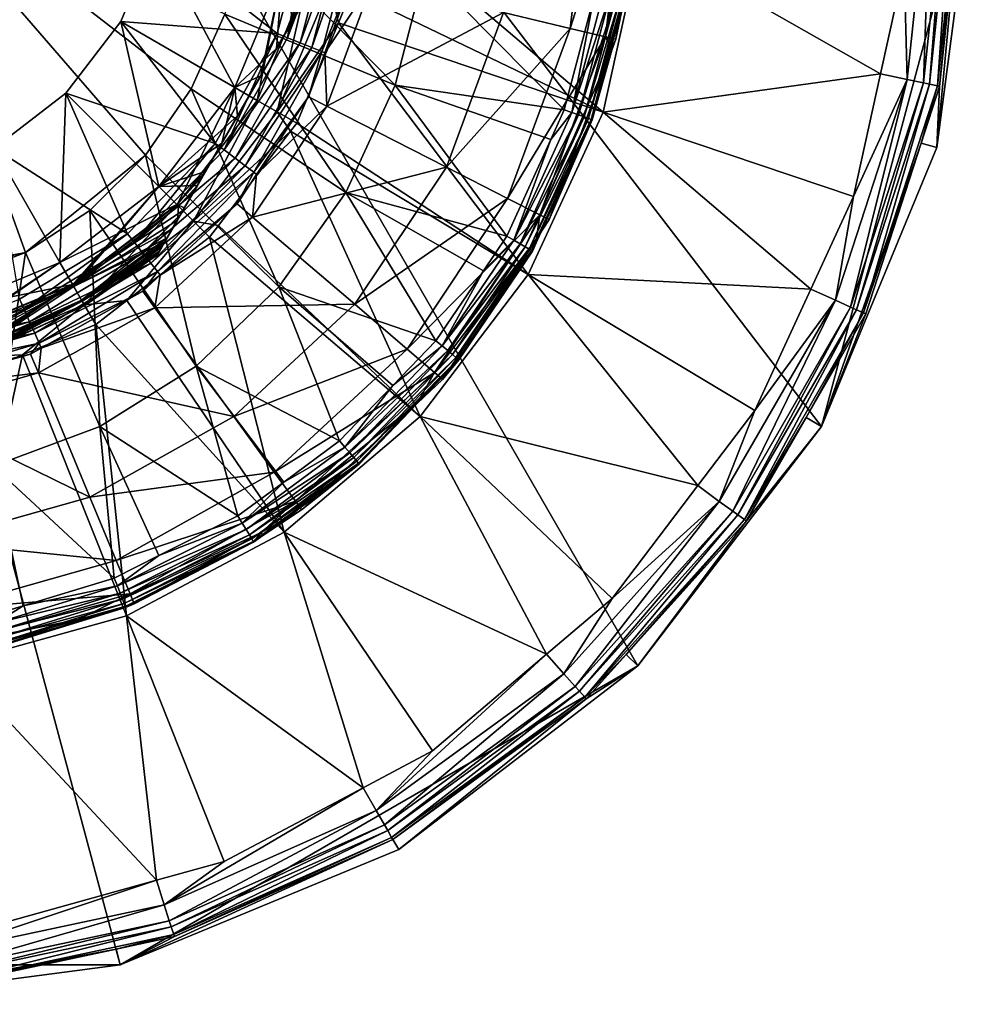
# Model space of a CAD drawing. Extents: x -110 to 110, y -90 to 35.
# Drawn here: x 81 to 110, y -35 to -5 of the extents above; entities that cross this region are included whole.
import ezdxf

# ---------------------------------------------------------------- set-up
doc = ezdxf.new("R2010")
doc.units = 0
doc.header["$MEASUREMENT"] = 0
doc.layers.get('0').update_dxf_attribs({"linetype": 'CONTINUOUS'})

msp = doc.modelspace()

# ---------------------------------------------------------------- linework, layer by layer
for points in [[(110.055, 0, -71.505), (105.359, -17.528, -71.505), (65.927, 33.861, -71.505)], [(84.073, -33.861, -71.505), (65.927, -33.861, -71.505), (65.927, 33.861, -71.505)], [(84.073, -33.861, -71.505), (65.927, 33.861, -71.505), (99.788, -24.788, -71.505)], [(99.788, -24.788, -71.505), (65.927, 33.861, -71.505), (105.359, -17.528, -71.505)], [(95.705, -4.969, -18.249), (98.381, 0, -13.264), (97.735, -5.456, -13.264)], [(97.735, -5.456, -13.264), (98.381, 0, -13.264), (99.474, 0, -8.459)], [(97.735, -5.456, -13.264), (99.474, 0, -8.459), (98.799, -5.711, -8.459)], [(98.799, -5.711, -8.459), (99.474, 0, -8.459), (99.8, 0, -1.6)], [(98.799, -5.711, -8.459), (99.8, 0, -1.6), (99.115, -5.787, -1.6)], [(81.201, -12.253, 1.178), (84.85, -9.302, 1.224), (76.783, 0, 1.566)], [(86.23, -7.293, 1.254), (87.254, -5.021, 1.283), (76.783, 0, 1.566)], [(84.85, -9.302, 1.224), (86.23, -7.293, 1.254), (76.783, 0, 1.566)], [(76.783, -13.114, 1.203), (81.201, -12.253, 1.178), (76.783, 0, 1.566)], [(99.8, 0, -1.6), (99.41, -4.38, -1.465), (99.115, -5.787, -1.6)], [(108.861, -9.073, -71.505), (105.359, -17.528, -71.505), (110.055, 0, -71.505)], [(108.691, 0, -51.656), (107.87, -3.576, -51.236), (107.955, -7.005, -51.656)], [(108.691, 0, -51.656), (107.955, -7.005, -51.656), (108.451, -7.11, -52.238)], [(108.691, 0, -51.656), (108.451, -7.11, -52.238), (109.198, 0, -52.238)], [(109.198, 0, -52.238), (108.451, -7.11, -52.238), (108.636, -7.15, -52.565)], [(109.198, 0, -52.238), (108.636, -7.15, -52.565), (109.387, 0, -52.565)], [(109.387, 0, -52.565), (108.636, -7.15, -52.565), (108.874, -7.2, -53.252)], [(108.943, -7.215, -53.847), (108.861, -9.073, -71.505), (109.702, 0, -53.847)], [(109.702, 0, -53.847), (108.861, -9.073, -71.505), (110.055, 0, -71.505)], [(109.387, 0, -52.565), (108.874, -7.2, -53.252), (109.631, 0, -53.252)], [(109.631, 0, -53.252), (108.874, -7.2, -53.252), (108.943, -7.215, -53.847)], [(109.631, 0, -53.252), (108.943, -7.215, -53.847), (109.702, 0, -53.847)], [(91.099, -4.314, -45.162), (98.732, -7.999, -47.7), (91.432, -1.785, -45.162)], [(91.432, -1.785, -45.162), (98.732, -7.999, -47.7), (99.897, -2.708, -47.7)], [(85.142, -2.718, -27), (89.813, -1.913, -27), (88.842, -5.612, -27)], [(89.813, -1.913, -27), (89.152, -5.737, -26.972), (88.842, -5.612, -27)], [(89.813, -1.913, -27), (90.145, -1.955, -26.972), (89.152, -5.737, -26.972)], [(90.145, -1.955, -26.972), (90.558, -2.009, -26.854), (89.152, -5.737, -26.972)], [(89.152, -5.737, -26.972), (90.558, -2.009, -26.854), (89.538, -5.894, -26.854)], [(90.558, -2.009, -26.854), (90.937, -2.058, -26.648), (89.538, -5.894, -26.854)], [(89.538, -5.894, -26.854), (90.937, -2.058, -26.648), (89.892, -6.037, -26.648)], [(90.937, -2.058, -26.648), (91.263, -2.1, -26.366), (89.892, -6.037, -26.648)], [(89.892, -6.037, -26.648), (91.263, -2.1, -26.366), (90.196, -6.161, -26.366)], [(91.14, -3.873, -26.113), (90.196, -6.161, -26.366), (91.263, -2.1, -26.366)], [(90.768, -2.689, -31.741), (85.495, -11.823, -42.505), (90.774, -2.678, -31.969)], [(90.774, -2.678, -31.969), (85.495, -11.823, -42.505), (85.659, -11.539, -42.88)], [(90.774, -2.678, -31.969), (85.659, -11.539, -42.88), (85.98, -10.981, -43.349)], [(90.774, -2.678, -31.969), (85.98, -10.981, -43.349), (86.026, -10.902, -43.416)], [(86.596, -9.916, -43.908), (90.774, -2.678, -31.969), (86.026, -10.902, -43.416)], [(86.665, -9.796, -43.968), (90.774, -2.678, -31.969), (86.596, -9.916, -43.908)], [(86.665, -9.796, -43.968), (87.99, -7.5, -44.288), (90.774, -2.678, -31.969)], [(87.254, -5.021, 1.283), (92.421, -7.182, 0.721), (87.884, -2.56, 1.304)], [(87.884, -2.56, 1.304), (92.421, -7.182, 0.721), (93.331, -3.663, 0.737)], [(87.99, -7.5, -44.288), (89.33, -5.179, -43.906), (90.774, -2.678, -31.969)], [(85.142, -2.718, -28), (85.142, -2.718, -27), (84.093, -5.25, -27)], [(85.142, -2.718, -28), (84.093, -5.25, -27), (84.093, -5.25, -28)], [(84.093, -5.25, -28), (87.557, -7.25, -28), (85.142, -2.718, -28)], [(85.142, -2.718, -27), (88.842, -5.612, -27), (84.093, -5.25, -27)], [(85.142, -2.718, -28), (87.557, -7.25, -28), (89.006, -3.753, -28)], [(90.768, -2.689, -31.741), (90.564, -3.042, -30.675), (85.495, -11.823, -42.505)], [(98.732, -7.999, -47.7), (107.153, -6.833, -51.236), (99.897, -2.708, -47.7)], [(107.153, -6.833, -51.236), (107.87, -3.576, -51.236), (99.897, -2.708, -47.7)], [(90.564, -3.042, -30.675), (90.551, -3.064, -30.645), (85.495, -11.823, -42.505)], [(90, -4.019, -29.651), (85.495, -11.823, -42.505), (90.551, -3.064, -30.645)], [(107.87, -3.576, -51.236), (107.153, -6.833, -51.236), (107.955, -7.005, -51.656)], [(87.557, -7.25, -45), (88.234, -7.64, -45), (89.006, -3.753, -45)], [(88.821, -6.061, -44.205), (87.557, -7.25, -45), (89.006, -3.753, -45)], [(87.557, -7.25, -28), (88.341, -6.894, -28.677), (89.006, -3.753, -28)], [(89.006, -3.753, -45), (88.234, -7.64, -45), (89.76, -3.955, -45)], [(89.316, -5.204, -29.032), (89.006, -3.753, -28), (88.341, -6.894, -28.677)], [(88.821, -6.061, -44.205), (89.006, -3.753, -45), (89.33, -5.179, -43.906)], [(89.815, -3.97, -29.228), (89.006, -3.753, -28), (89.316, -5.204, -29.032)], [(90.282, -6.199, -26.113), (90.196, -6.161, -26.366), (91.14, -3.873, -26.113)], [(91.744, -4.018, -25.177), (90.282, -6.199, -26.113), (91.14, -3.873, -26.113)], [(97.551, -7.922, -0.281), (93.331, -3.663, 0.737), (92.421, -7.182, 0.721)], [(98.45, -4.513, -0.302), (93.331, -3.663, 0.737), (97.551, -7.922, -0.281)], [(89.545, -4.806, -29.231), (85.495, -11.823, -42.505), (90, -4.019, -29.651)], [(88.838, -7.989, -45.041), (89.76, -3.955, -45), (88.234, -7.64, -45)], [(90.434, -4.136, -45.041), (89.76, -3.955, -45), (88.838, -7.989, -45.041)], [(88.838, -7.989, -45.041), (90.697, -5.285, -45.162), (90.434, -4.136, -45.041)], [(89.316, -5.204, -29.032), (89.545, -4.806, -29.231), (89.815, -3.97, -29.228)], [(90.344, -7.815, -25.177), (90.282, -6.199, -26.113), (91.744, -4.018, -25.177)], [(95.705, -4.969, -18.249), (90.344, -7.815, -25.177), (91.744, -4.018, -25.177)], [(90.697, -5.285, -45.162), (91.099, -4.314, -45.162), (90.434, -4.136, -45.041)], [(91.099, -4.314, -45.162), (90.697, -5.285, -45.162), (98.732, -7.999, -47.7)], [(98.77, -4.261, -0.398), (98.45, -4.513, -0.302), (97.782, -8.005, -0.375)], [(98.985, -4.3, -0.542), (98.77, -4.261, -0.398), (97.782, -8.005, -0.375)], [(98.985, -4.3, -0.542), (97.782, -8.005, -0.375), (97.989, -8.078, -0.52)], [(99.164, -4.333, -0.731), (98.985, -4.3, -0.542), (97.989, -8.078, -0.52)], [(99.164, -4.333, -0.731), (97.989, -8.078, -0.52), (98.161, -8.14, -0.709)], [(99.299, -4.358, -0.955), (99.164, -4.333, -0.731), (98.161, -8.14, -0.709)], [(99.299, -4.358, -0.955), (98.161, -8.14, -0.709), (98.289, -8.187, -0.933)], [(99.382, -4.374, -1.204), (99.299, -4.358, -0.955), (98.289, -8.187, -0.933)], [(99.382, -4.374, -1.204), (98.289, -8.187, -0.933), (98.369, -8.217, -1.182)], [(98.369, -8.217, -1.182), (98.954, -6.111, -1.455), (99.382, -4.374, -1.204)], [(99.382, -4.374, -1.204), (98.954, -6.111, -1.455), (99.41, -4.38, -1.465)], [(99.115, -5.787, -1.6), (99.41, -4.38, -1.465), (98.954, -6.111, -1.455)], [(98.45, -4.513, -0.302), (97.551, -7.922, -0.281), (97.782, -8.005, -0.375)], [(85.495, -11.823, -42.505), (89.545, -4.806, -29.231), (89.316, -5.204, -29.032)], [(86.23, -7.293, 1.254), (90.925, -10.428, 0.703), (87.254, -5.021, 1.283)], [(87.254, -5.021, 1.283), (90.925, -10.428, 0.703), (92.421, -7.182, 0.721)], [(95.705, -4.969, -18.249), (93.974, -9.663, -18.249), (90.344, -7.815, -25.177)], [(97.735, -5.456, -13.264), (93.974, -9.663, -18.249), (95.705, -4.969, -18.249)], [(84.093, -5.25, -28), (84.093, -5.25, -27), (82.425, -7.425, -27)], [(84.093, -5.25, -28), (82.425, -7.425, -27), (82.425, -7.425, -28)], [(82.425, -7.425, -28), (85.253, -10.253, -28), (84.093, -5.25, -28)], [(84.093, -5.25, -27), (86.963, -8.943, -27), (82.425, -7.425, -27)], [(84.093, -5.25, -28), (85.253, -10.253, -28), (87.557, -7.25, -28)], [(84.093, -5.25, -27), (88.842, -5.612, -27), (86.963, -8.943, -27)], [(87.99, -7.5, -28.712), (85.495, -11.823, -42.505), (89.316, -5.204, -29.032)], [(87.99, -7.5, -44.288), (88.821, -6.061, -44.205), (89.33, -5.179, -43.906)], [(87.99, -7.5, -28.712), (89.316, -5.204, -29.032), (88.341, -6.894, -28.677)], [(88.838, -7.989, -45.041), (89.434, -8.334, -45.162), (90.697, -5.285, -45.162)], [(90.697, -5.285, -45.162), (89.434, -8.334, -45.162), (96.458, -12.915, -47.7)], [(98.732, -7.999, -47.7), (90.697, -5.285, -45.162), (96.458, -12.915, -47.7)], [(88.842, -5.612, -27), (87.231, -9.143, -26.972), (86.963, -8.943, -27)], [(88.842, -5.612, -27), (89.152, -5.737, -26.972), (87.231, -9.143, -26.972)], [(97.735, -5.456, -13.264), (95.834, -10.611, -13.264), (93.974, -9.663, -18.249)], [(98.799, -5.711, -8.459), (95.834, -10.611, -13.264), (97.735, -5.456, -13.264)], [(89.152, -5.737, -26.972), (89.538, -5.894, -26.854), (87.231, -9.143, -26.972)], [(87.231, -9.143, -26.972), (89.538, -5.894, -26.854), (87.565, -9.393, -26.854)], [(89.538, -5.894, -26.854), (89.892, -6.037, -26.648), (87.565, -9.393, -26.854)], [(98.799, -5.711, -8.459), (96.809, -11.107, -8.459), (95.834, -10.611, -13.264)], [(98.994, -6.117, -1.6), (96.809, -11.107, -8.459), (98.799, -5.711, -8.459)], [(98.799, -5.711, -8.459), (99.115, -5.787, -1.6), (98.994, -6.117, -1.6)], [(99.115, -5.787, -1.6), (98.954, -6.111, -1.455), (98.994, -6.117, -1.6)], [(87.99, -7.5, -44.288), (87.557, -7.25, -45), (88.821, -6.061, -44.205)], [(87.565, -9.393, -26.854), (89.892, -6.037, -26.648), (87.871, -9.621, -26.648)], [(89.892, -6.037, -26.648), (90.196, -6.161, -26.366), (87.871, -9.621, -26.648)], [(87.871, -9.621, -26.648), (90.196, -6.161, -26.366), (88.134, -9.818, -26.366)], [(89.79, -7.533, -26.113), (88.134, -9.818, -26.366), (90.196, -6.161, -26.366)], [(89.79, -7.533, -26.113), (90.196, -6.161, -26.366), (90.282, -6.199, -26.113)], [(90.344, -7.815, -25.177), (89.79, -7.533, -26.113), (90.282, -6.199, -26.113)], [(98.994, -6.117, -1.6), (97.099, -11.255, -1.6), (96.809, -11.107, -8.459)], [(98.994, -6.117, -1.6), (98.395, -8.229, -1.443), (97.099, -11.255, -1.6)], [(98.369, -8.217, -1.182), (98.395, -8.229, -1.443), (98.954, -6.111, -1.455)], [(98.994, -6.117, -1.6), (98.954, -6.111, -1.455), (98.395, -8.229, -1.443)], [(98.732, -7.999, -47.7), (106.333, -10.559, -51.236), (107.153, -6.833, -51.236)], [(107.153, -6.833, -51.236), (106.333, -10.559, -51.236), (107.955, -7.005, -51.656)], [(87.557, -7.25, -28), (87.99, -7.5, -28.712), (88.341, -6.894, -28.677)], [(107.955, -7.005, -51.656), (106.333, -10.559, -51.236), (105.778, -13.703, -51.656)], [(107.955, -7.005, -51.656), (105.778, -13.703, -51.656), (106.241, -13.91, -52.238)], [(108.451, -7.11, -52.238), (107.955, -7.005, -51.656), (106.241, -13.91, -52.238)], [(108.451, -7.11, -52.238), (106.241, -13.91, -52.238), (106.415, -13.987, -52.565)], [(108.451, -7.11, -52.238), (106.415, -13.987, -52.565), (108.636, -7.15, -52.565)], [(108.636, -7.15, -52.565), (106.415, -13.987, -52.565), (106.637, -14.086, -53.252)], [(108.636, -7.15, -52.565), (106.637, -14.086, -53.252), (108.874, -7.2, -53.252)], [(82.425, -7.425, -28), (82.425, -7.425, -27), (80.25, -9.093, -27)], [(82.425, -7.425, -28), (80.25, -9.093, -27), (80.25, -9.093, -28)], [(80.25, -9.093, -28), (82.25, -12.557, -28), (82.425, -7.425, -28)], [(82.425, -7.425, -27), (84.3, -11.688, -27), (80.25, -9.093, -27)], [(82.425, -7.425, -28), (82.25, -12.557, -28), (85.253, -10.253, -28)], [(82.425, -7.425, -27), (86.963, -8.943, -27), (84.3, -11.688, -27)], [(84.85, -9.302, 1.224), (88.893, -13.299, 0.688), (86.23, -7.293, 1.254)], [(85.253, -10.253, -45), (85.805, -10.805, -45), (87.557, -7.25, -45)], [(87.557, -7.25, -45), (87.64, -8.107, -44.323), (85.253, -10.253, -45)], [(87.16, -8.939, -28.795), (87.557, -7.25, -28), (85.253, -10.253, -28)], [(87.557, -7.25, -45), (85.805, -10.805, -45), (88.234, -7.64, -45)], [(86.23, -7.293, 1.254), (88.893, -13.299, 0.688), (90.925, -10.428, 0.703)], [(87.99, -7.5, -28.712), (87.557, -7.25, -28), (87.16, -8.939, -28.795)], [(87.557, -7.25, -45), (87.99, -7.5, -44.288), (87.64, -8.107, -44.323)], [(95.807, -11.76, -0.243), (92.421, -7.182, 0.721), (90.925, -10.428, 0.703)], [(97.551, -7.922, -0.281), (92.421, -7.182, 0.721), (97.14, -8.826, -0.272)], [(97.14, -8.826, -0.272), (92.421, -7.182, 0.721), (95.807, -11.76, -0.243)], [(108.874, -7.2, -53.252), (106.637, -14.086, -53.252), (108.384, -8.937, -53.847)], [(108.874, -7.2, -53.252), (108.384, -8.937, -53.847), (108.943, -7.215, -53.847)], [(108.943, -7.215, -53.847), (108.384, -8.937, -53.847), (108.861, -9.073, -71.505)], [(86.42, -10.22, -29.229), (85.495, -11.823, -42.505), (87.99, -7.5, -28.712)], [(86.299, -11.299, -45.041), (88.234, -7.64, -45), (85.805, -10.805, -45)], [(88.838, -7.989, -45.041), (88.234, -7.64, -45), (86.299, -11.299, -45.041)], [(87.99, -7.5, -28.712), (87.16, -8.939, -28.795), (86.42, -10.22, -29.229)], [(87.64, -8.107, -44.323), (87.99, -7.5, -44.288), (86.665, -9.796, -43.968)], [(88.218, -9.887, -26.113), (88.134, -9.818, -26.366), (89.79, -7.533, -26.113)], [(88.218, -9.887, -26.113), (89.79, -7.533, -26.113), (90.344, -7.815, -25.177)], [(86.299, -11.299, -45.041), (89.249, -8.574, -45.162), (88.838, -7.989, -45.041)], [(88.218, -9.887, -26.113), (90.344, -7.815, -25.177), (88.097, -11.18, -25.177)], [(88.097, -11.18, -25.177), (90.344, -7.815, -25.177), (93.974, -9.663, -18.249)], [(89.249, -8.574, -45.162), (89.434, -8.334, -45.162), (88.838, -7.989, -45.041)], [(97.782, -8.005, -0.375), (97.14, -8.826, -0.272), (96.02, -11.882, -0.336)], [(97.989, -8.078, -0.52), (97.782, -8.005, -0.375), (96.02, -11.882, -0.336)], [(98.732, -7.999, -47.7), (96.458, -12.915, -47.7), (105.033, -13.368, -51.236)], [(97.782, -8.005, -0.375), (97.551, -7.922, -0.281), (97.14, -8.826, -0.272)], [(105.033, -13.368, -51.236), (106.333, -10.559, -51.236), (98.732, -7.999, -47.7)], [(87.64, -8.107, -44.323), (86.665, -9.796, -43.968), (85.253, -10.253, -45)], [(96.458, -12.915, -47.7), (89.434, -8.334, -45.162), (89.249, -8.574, -45.162)], [(97.989, -8.078, -0.52), (96.02, -11.882, -0.336), (96.211, -11.991, -0.481)], [(98.161, -8.14, -0.709), (97.989, -8.078, -0.52), (96.211, -11.991, -0.481)], [(98.161, -8.14, -0.709), (96.211, -11.991, -0.481), (96.369, -12.083, -0.67)], [(98.289, -8.187, -0.933), (98.161, -8.14, -0.709), (96.369, -12.083, -0.67)], [(98.289, -8.187, -0.933), (96.369, -12.083, -0.67), (96.487, -12.153, -0.894)], [(98.369, -8.217, -1.182), (98.289, -8.187, -0.933), (96.487, -12.153, -0.894)], [(98.369, -8.217, -1.182), (96.487, -12.153, -0.894), (96.56, -12.197, -1.143)], [(96.56, -12.197, -1.143), (96.741, -11.869, -1.408), (98.369, -8.217, -1.182)], [(98.395, -8.229, -1.443), (96.741, -11.869, -1.408), (96.708, -11.841, -1.6)], [(97.099, -11.255, -1.6), (98.395, -8.229, -1.443), (96.708, -11.841, -1.6)], [(98.369, -8.217, -1.182), (96.741, -11.869, -1.408), (98.395, -8.229, -1.443)], [(87.056, -11.432, -45.162), (89.249, -8.574, -45.162), (86.299, -11.299, -45.041)], [(93.18, -17.227, -47.7), (89.249, -8.574, -45.162), (87.056, -11.432, -45.162)], [(96.458, -12.915, -47.7), (89.249, -8.574, -45.162), (93.18, -17.227, -47.7)], [(86.963, -8.943, -27), (84.508, -11.949, -26.972), (84.3, -11.688, -27)], [(86.963, -8.943, -27), (87.231, -9.143, -26.972), (84.508, -11.949, -26.972)], [(87.16, -8.939, -28.795), (85.253, -10.253, -28), (86.42, -10.22, -29.229)], [(97.14, -8.826, -0.272), (95.807, -11.76, -0.243), (96.02, -11.882, -0.336)], [(108.861, -9.073, -71.505), (108.384, -8.937, -53.847), (105.359, -17.528, -71.505)], [(105.359, -17.528, -71.505), (108.384, -8.937, -53.847), (106.701, -14.114, -53.847)], [(106.637, -14.086, -53.252), (106.701, -14.114, -53.847), (108.384, -8.937, -53.847)], [(80.25, -9.093, -28), (78.753, -14.006, -28), (82.25, -12.557, -28)], [(80.25, -9.093, -27), (84.3, -11.688, -27), (81.027, -13.666, -27)], [(87.231, -9.143, -26.972), (87.565, -9.393, -26.854), (84.508, -11.949, -26.972)], [(83.156, -10.978, 1.197), (84.85, -9.302, 1.224), (81.201, -12.253, 1.178)], [(83.156, -10.978, 1.197), (86.381, -15.697, 0.678), (84.85, -9.302, 1.224)], [(84.508, -11.949, -26.972), (87.565, -9.393, -26.854), (84.768, -12.275, -26.854)], [(87.565, -9.393, -26.854), (87.871, -9.621, -26.648), (84.768, -12.275, -26.854)], [(84.85, -9.302, 1.224), (86.381, -15.697, 0.678), (88.893, -13.299, 0.688)], [(84.768, -12.275, -26.854), (87.871, -9.621, -26.648), (85.005, -12.574, -26.648)], [(87.871, -9.621, -26.648), (88.134, -9.818, -26.366), (85.005, -12.574, -26.648)], [(85.005, -12.574, -26.648), (88.134, -9.818, -26.366), (85.21, -12.831, -26.366)], [(87.624, -10.776, -26.113), (85.21, -12.831, -26.366), (88.134, -9.818, -26.366)], [(85.253, -10.253, -45), (86.665, -9.796, -43.968), (85.794, -10.794, -43.909)], [(86.665, -9.796, -43.968), (86.596, -9.916, -43.908), (85.794, -10.794, -43.909)], [(87.624, -10.776, -26.113), (88.134, -9.818, -26.366), (88.218, -9.887, -26.113)], [(88.097, -11.18, -25.177), (93.974, -9.663, -18.249), (91.195, -13.824, -18.249)], [(91.195, -13.824, -18.249), (93.974, -9.663, -18.249), (95.834, -10.611, -13.264)], [(86.596, -9.916, -43.908), (86.026, -10.902, -43.416), (85.794, -10.794, -43.909)], [(88.097, -11.18, -25.177), (87.624, -10.776, -26.113), (88.218, -9.887, -26.113)], [(82.25, -12.557, -45), (82.64, -13.234, -45), (85.253, -10.253, -45)], [(85.253, -10.253, -45), (85.794, -10.794, -43.909), (82.25, -12.557, -45)], [(82.669, -13.283, -29.228), (85.253, -10.253, -28), (82.25, -12.557, -28)], [(85.253, -10.253, -45), (82.64, -13.234, -45), (85.805, -10.805, -45)], [(85.845, -10.845, -29.228), (85.253, -10.253, -28), (82.669, -13.283, -29.228)], [(85.845, -10.845, -29.228), (86.42, -10.22, -29.229), (85.253, -10.253, -28)], [(86.42, -10.22, -29.229), (86.317, -10.397, -29.289), (85.495, -11.823, -42.505)], [(85.495, -11.823, -42.505), (86.317, -10.397, -29.289), (85.98, -10.983, -29.675)], [(86.317, -10.397, -29.289), (86.42, -10.22, -29.229), (85.845, -10.845, -29.228)], [(85.845, -10.845, -29.228), (85.98, -10.983, -29.675), (86.317, -10.397, -29.289)], [(93.655, -14.932, -0.196), (90.925, -10.428, 0.703), (88.893, -13.299, 0.688)], [(95.807, -11.76, -0.243), (90.925, -10.428, 0.703), (95.099, -12.804, -0.227)], [(95.099, -12.804, -0.227), (90.925, -10.428, 0.703), (93.655, -14.932, -0.196)], [(91.195, -13.824, -18.249), (95.834, -10.611, -13.264), (92.783, -15.18, -13.264)], [(92.783, -15.18, -13.264), (95.834, -10.611, -13.264), (96.809, -11.107, -8.459)], [(106.333, -10.559, -51.236), (105.033, -13.368, -51.236), (105.778, -13.703, -51.656)], [(81.201, -12.253, 1.178), (83.457, -17.531, 0.677), (83.156, -10.978, 1.197)], [(82.25, -12.557, -45), (85.794, -10.794, -43.909), (82.632, -13.22, -43.909)], [(85.794, -10.794, -43.909), (85.98, -10.981, -43.349), (82.632, -13.22, -43.909)], [(82.632, -13.22, -43.909), (85.98, -10.981, -43.349), (85.659, -11.539, -42.88)], [(82.989, -13.838, -45.041), (85.805, -10.805, -45), (82.64, -13.234, -45)], [(82.669, -13.283, -29.228), (85.814, -11.269, -29.864), (85.845, -10.845, -29.228)], [(86.299, -11.299, -45.041), (85.805, -10.805, -45), (82.989, -13.838, -45.041)], [(83.156, -10.978, 1.197), (83.457, -17.531, 0.677), (86.381, -15.697, 0.678)], [(85.288, -12.937, -26.113), (85.21, -12.831, -26.366), (87.624, -10.776, -26.113)], [(88.097, -11.18, -25.177), (85.288, -12.937, -26.113), (87.624, -10.776, -26.113)], [(85.503, -11.809, -30.446), (85.495, -11.823, -42.505), (85.98, -10.983, -29.675)], [(85.503, -11.809, -30.446), (85.98, -10.983, -29.675), (85.814, -11.269, -29.864)], [(85.794, -10.794, -43.909), (86.026, -10.902, -43.416), (85.98, -10.981, -43.349)], [(85.845, -10.845, -29.228), (85.814, -11.269, -29.864), (85.98, -10.983, -29.675)], [(82.669, -13.283, -29.228), (85.503, -11.809, -30.446), (85.814, -11.269, -29.864)], [(82.989, -13.838, -45.041), (84.28, -13.708, -45.162), (86.299, -11.299, -45.041)], [(86.299, -11.299, -45.041), (84.28, -13.708, -45.162), (86.785, -11.785, -45.162)], [(91.195, -13.824, -18.249), (85.127, -13.928, -25.177), (88.097, -11.18, -25.177)], [(85.127, -13.928, -25.177), (85.288, -12.937, -26.113), (88.097, -11.18, -25.177)], [(86.299, -11.299, -45.041), (86.785, -11.785, -45.162), (87.056, -11.432, -45.162)], [(92.783, -15.18, -13.264), (96.809, -11.107, -8.459), (93.615, -15.89, -8.459)], [(93.615, -15.89, -8.459), (96.809, -11.107, -8.459), (96.708, -11.841, -1.6)], [(96.809, -11.107, -8.459), (97.099, -11.255, -1.6), (96.708, -11.841, -1.6)], [(82.632, -13.22, -43.909), (85.659, -11.539, -42.88), (82.908, -13.697, -42.506)], [(82.908, -13.697, -42.506), (85.659, -11.539, -42.88), (85.495, -11.823, -42.505)], [(93.18, -17.227, -47.7), (87.056, -11.432, -45.162), (86.785, -11.785, -45.162)], [(84.3, -11.688, -27), (81.162, -13.972, -26.972), (81.027, -13.666, -27)], [(84.3, -11.688, -27), (84.508, -11.949, -26.972), (81.162, -13.972, -26.972)], [(85.435, -11.925, -30.646), (85.503, -11.809, -30.446), (82.669, -13.283, -29.228)], [(85.435, -11.925, -30.646), (82.669, -13.283, -29.228), (82.926, -13.728, -30.645)], [(82.908, -13.697, -42.506), (85.495, -11.823, -42.505), (85.416, -11.958, -42.325)], [(82.926, -13.728, -30.645), (85.339, -12.093, -30.933), (85.435, -11.925, -30.646)], [(89.051, -20.734, -47.7), (86.785, -11.785, -45.162), (84.28, -13.708, -45.162)], [(85.435, -11.925, -30.646), (85.207, -12.322, -31.969), (85.495, -11.823, -42.505)], [(85.213, -12.311, -41.259), (85.495, -11.823, -42.505), (85.207, -12.322, -41.031)], [(85.207, -12.322, -41.031), (85.495, -11.823, -42.505), (85.207, -12.322, -31.969)], [(85.239, -12.266, -31.45), (85.207, -12.322, -31.969), (85.435, -11.925, -30.646)], [(85.213, -12.311, -41.259), (85.416, -11.958, -42.325), (85.495, -11.823, -42.505)], [(85.435, -11.925, -30.646), (85.339, -12.093, -30.933), (85.239, -12.266, -31.45)], [(85.435, -11.925, -30.646), (85.495, -11.823, -42.505), (85.503, -11.809, -30.446)], [(89.051, -20.734, -47.7), (93.18, -17.227, -47.7), (86.785, -11.785, -45.162)], [(93.615, -15.89, -8.459), (96.708, -11.841, -1.6), (93.862, -16.101, -1.6)], [(96.02, -11.882, -0.336), (95.099, -12.804, -0.227), (93.847, -15.087, -0.289)], [(96.211, -11.991, -0.481), (96.02, -11.882, -0.336), (93.847, -15.087, -0.289)], [(96.708, -11.841, -1.6), (94.352, -15.51, -1.359), (93.862, -16.101, -1.6)], [(96.708, -11.841, -1.6), (96.584, -12.214, -1.405), (94.352, -15.51, -1.359)], [(96.02, -11.882, -0.336), (95.807, -11.76, -0.243), (95.099, -12.804, -0.227)], [(96.56, -12.197, -1.143), (96.584, -12.214, -1.405), (96.741, -11.869, -1.408)], [(96.708, -11.841, -1.6), (96.741, -11.869, -1.408), (96.584, -12.214, -1.405)], [(84.508, -11.949, -26.972), (84.768, -12.275, -26.854), (81.162, -13.972, -26.972)], [(85.416, -11.958, -42.325), (85.271, -12.211, -41.758), (82.908, -13.697, -42.506)], [(82.908, -13.697, -42.506), (85.271, -12.211, -41.758), (83, -13.856, -41.031)], [(82.926, -13.728, -30.645), (85.239, -12.266, -31.45), (85.339, -12.093, -30.933)], [(83, -13.856, -41.031), (85.271, -12.211, -41.758), (85.213, -12.311, -41.259)], [(85.271, -12.211, -41.758), (85.416, -11.958, -42.325), (85.213, -12.311, -41.259)], [(96.211, -11.991, -0.481), (93.847, -15.087, -0.289), (94.019, -15.227, -0.433)], [(96.369, -12.083, -0.67), (96.211, -11.991, -0.481), (94.019, -15.227, -0.433)], [(96.369, -12.083, -0.67), (94.019, -15.227, -0.433), (94.161, -15.344, -0.622)], [(96.487, -12.153, -0.894), (96.369, -12.083, -0.67), (94.161, -15.344, -0.622)], [(96.487, -12.153, -0.894), (94.161, -15.344, -0.622), (94.267, -15.433, -0.847)], [(96.56, -12.197, -1.143), (96.487, -12.153, -0.894), (94.267, -15.433, -0.847)], [(96.56, -12.197, -1.143), (94.267, -15.433, -0.847), (94.331, -15.489, -1.097)], [(94.331, -15.489, -1.097), (96.584, -12.214, -1.405), (96.56, -12.197, -1.143)], [(94.331, -15.489, -1.097), (94.352, -15.51, -1.359), (96.584, -12.214, -1.405)], [(76.783, -13.261, 1.188), (79.054, -13.071, 1.173), (81.201, -12.253, 1.178)], [(76.783, -13.261, 1.188), (81.201, -12.253, 1.178), (76.783, -13.114, 1.203)], [(79.054, -13.071, 1.173), (80.224, -18.73, 0.688), (81.201, -12.253, 1.178)], [(81.201, -12.253, 1.178), (80.224, -18.73, 0.688), (83.457, -17.531, 0.677)], [(81.162, -13.972, -26.972), (84.768, -12.275, -26.854), (81.33, -14.353, -26.854)], [(84.768, -12.275, -26.854), (85.005, -12.574, -26.648), (81.33, -14.353, -26.854)], [(85.207, -12.322, -31.969), (85.239, -12.266, -31.45), (82.926, -13.728, -30.645)], [(82.926, -13.728, -30.645), (83, -13.856, -31.969), (85.207, -12.322, -31.969)], [(83, -13.856, -41.031), (85.213, -12.311, -41.259), (85.207, -12.322, -41.031)], [(83, -13.856, -31.969), (83, -13.856, -41.031), (85.207, -12.322, -41.031)], [(83, -13.856, -31.969), (85.207, -12.322, -41.031), (85.207, -12.322, -31.969)], [(78.753, -14.006, -45), (78.955, -14.76, -45), (82.25, -12.557, -45)], [(82.25, -12.557, -45), (82.632, -13.22, -43.909), (78.753, -14.006, -45)], [(78.97, -14.815, -29.228), (82.25, -12.557, -28), (78.753, -14.006, -28)], [(82.25, -12.557, -45), (78.955, -14.76, -45), (82.64, -13.234, -45)], [(82.669, -13.283, -29.228), (82.25, -12.557, -28), (78.97, -14.815, -29.228)], [(81.33, -14.353, -26.854), (85.005, -12.574, -26.648), (81.484, -14.703, -26.648)], [(85.005, -12.574, -26.648), (85.21, -12.831, -26.366), (81.484, -14.703, -26.648)], [(81.484, -14.703, -26.648), (85.21, -12.831, -26.366), (81.617, -15.003, -26.366)], [(84.761, -13.425, -26.113), (81.617, -15.003, -26.366), (85.21, -12.831, -26.366)], [(84.761, -13.425, -26.113), (85.21, -12.831, -26.366), (85.288, -12.937, -26.113)], [(95.099, -12.804, -0.227), (93.655, -14.932, -0.196), (93.847, -15.087, -0.289)], [(85.127, -13.928, -25.177), (84.761, -13.425, -26.113), (85.288, -12.937, -26.113)], [(101.602, -19.322, -51.236), (96.458, -12.915, -47.7), (93.18, -17.227, -47.7)], [(103.33, -17.049, -51.236), (96.458, -12.915, -47.7), (101.602, -19.322, -51.236)], [(105.033, -13.368, -51.236), (96.458, -12.915, -47.7), (103.33, -17.049, -51.236)], [(78.753, -14.006, -45), (82.632, -13.22, -43.909), (78.951, -14.745, -43.909)], [(82.632, -13.22, -43.909), (79.353, -15, -43.136), (78.951, -14.745, -43.909)], [(79.136, -15.434, -45.041), (82.64, -13.234, -45), (78.955, -14.76, -45)], [(78.97, -14.815, -29.228), (79.023, -15, -29.678), (82.669, -13.283, -29.228)], [(82.669, -13.283, -29.228), (79.023, -15, -29.678), (79.457, -15, -29.944)], [(82.989, -13.838, -45.041), (82.64, -13.234, -45), (79.136, -15.434, -45.041)], [(82.632, -13.22, -43.909), (79.974, -15, -42.556), (79.353, -15, -43.136)], [(82.669, -13.283, -29.228), (79.457, -15, -29.944), (80.075, -15, -30.573)], [(82.632, -13.22, -43.909), (80.008, -15, -42.506), (79.974, -15, -42.556)], [(82.908, -13.697, -42.506), (80.008, -15, -42.506), (82.632, -13.22, -43.909)], [(82.926, -13.728, -30.645), (82.669, -13.283, -29.228), (80.075, -15, -30.573)], [(81.679, -15.152, -26.113), (81.617, -15.003, -26.366), (84.761, -13.425, -26.113)], [(81.679, -15.152, -26.113), (84.761, -13.425, -26.113), (85.127, -13.928, -25.177)], [(90.734, -17.969, -0.134), (88.893, -13.299, 0.688), (86.381, -15.697, 0.678)], [(93.655, -14.932, -0.196), (88.893, -13.299, 0.688), (92.35, -16.289, -0.168)], [(92.35, -16.289, -0.168), (88.893, -13.299, 0.688), (90.734, -17.969, -0.134)], [(105.033, -13.368, -51.236), (103.33, -17.049, -51.236), (105.778, -13.703, -51.656)], [(81.027, -13.666, -27), (81.162, -13.972, -26.972), (77.412, -15.079, -26.972)], [(82.908, -13.697, -42.506), (80.303, -15, -42.068), (80.008, -15, -42.506)], [(82.926, -13.728, -30.645), (80.075, -15, -30.573), (80.117, -15, -30.645)], [(80.397, -15, -31.133), (82.926, -13.728, -30.645), (80.117, -15, -30.645)], [(80.503, -15, -41.55), (80.303, -15, -42.068), (82.908, -13.697, -42.506)], [(80.541, -15, -31.633), (82.926, -13.728, -30.645), (80.397, -15, -31.133)], [(82.908, -13.697, -42.506), (80.568, -15, -41.031), (80.503, -15, -41.55)], [(80.541, -15, -31.633), (83, -13.856, -31.969), (82.926, -13.728, -30.645)], [(83, -13.856, -41.031), (80.568, -15, -41.031), (82.908, -13.697, -42.506)], [(82.989, -13.838, -45.041), (83.334, -14.434, -45.162), (84.28, -13.708, -45.162)], [(83.334, -14.434, -45.162), (89.051, -20.734, -47.7), (84.28, -13.708, -45.162)], [(105.778, -13.703, -51.656), (103.33, -17.049, -51.236), (102.257, -19.803, -51.656)], [(105.778, -13.703, -51.656), (102.257, -19.803, -51.656), (102.667, -20.101, -52.238)], [(106.241, -13.91, -52.238), (105.778, -13.703, -51.656), (102.667, -20.101, -52.238)], [(81.162, -13.972, -26.972), (81.33, -14.353, -26.854), (77.412, -15.079, -26.972)], [(79.136, -15.434, -45.041), (81.11, -15.355, -45.162), (82.989, -13.838, -45.041)], [(80.568, -15, -31.969), (83, -13.856, -31.969), (80.541, -15, -31.633)], [(80.568, -15, -31.969), (80.568, -15, -41.031), (83, -13.856, -41.031)], [(80.568, -15, -31.969), (83, -13.856, -41.031), (83, -13.856, -31.969)], [(81.11, -15.355, -45.162), (83.334, -14.434, -45.162), (82.989, -13.838, -45.041)], [(81.679, -15.152, -26.113), (85.127, -13.928, -25.177), (81.597, -15.906, -25.177)], [(81.597, -15.906, -25.177), (85.127, -13.928, -25.177), (87.522, -17.222, -18.249)], [(91.195, -13.824, -18.249), (87.522, -17.222, -18.249), (85.127, -13.928, -25.177)], [(92.783, -15.18, -13.264), (87.522, -17.222, -18.249), (91.195, -13.824, -18.249)], [(106.241, -13.91, -52.238), (102.667, -20.101, -52.238), (102.82, -20.212, -52.565)], [(106.415, -13.987, -52.565), (106.241, -13.91, -52.238), (102.82, -20.212, -52.565)], [(106.415, -13.987, -52.565), (102.82, -20.212, -52.565), (103.017, -20.355, -53.252)], [(103.017, -20.355, -53.252), (106.637, -14.086, -53.252), (106.415, -13.987, -52.565)], [(103.017, -20.355, -53.252), (104.888, -17.256, -53.847), (106.637, -14.086, -53.252)], [(106.637, -14.086, -53.252), (104.888, -17.256, -53.847), (106.701, -14.114, -53.847)], [(105.359, -17.528, -71.505), (106.701, -14.114, -53.847), (104.888, -17.256, -53.847)], [(77.412, -15.079, -26.972), (81.33, -14.353, -26.854), (77.478, -15.49, -26.854)], [(81.33, -14.353, -26.854), (81.484, -14.703, -26.648), (77.478, -15.49, -26.854)], [(81.11, -15.355, -45.162), (84.266, -23.271, -47.7), (83.334, -14.434, -45.162)], [(83.334, -14.434, -45.162), (84.266, -23.271, -47.7), (89.051, -20.734, -47.7)], [(77.478, -15.49, -26.854), (81.484, -14.703, -26.648), (77.538, -15.867, -26.648)], [(81.484, -14.703, -26.648), (81.617, -15.003, -26.366), (77.538, -15.867, -26.648)], [(93.847, -15.087, -0.289), (93.655, -14.932, -0.196), (92.35, -16.289, -0.168)], [(77.538, -15.867, -26.648), (81.617, -15.003, -26.366), (77.59, -16.192, -26.366)], [(81.359, -15.332, -26.113), (77.59, -16.192, -26.366), (81.617, -15.003, -26.366)], [(81.359, -15.332, -26.113), (81.617, -15.003, -26.366), (81.679, -15.152, -26.113)], [(81.597, -15.906, -25.177), (81.359, -15.332, -26.113), (81.679, -15.152, -26.113)], [(92.783, -15.18, -13.264), (88.75, -18.911, -13.264), (87.522, -17.222, -18.249)], [(93.615, -15.89, -8.459), (88.75, -18.911, -13.264), (92.783, -15.18, -13.264)], [(93.847, -15.087, -0.289), (92.35, -16.289, -0.168), (90.897, -18.158, -0.225)], [(94.019, -15.227, -0.433), (93.847, -15.087, -0.289), (90.897, -18.158, -0.225)], [(94.019, -15.227, -0.433), (90.897, -18.158, -0.225), (91.043, -18.328, -0.369)], [(94.161, -15.344, -0.622), (94.019, -15.227, -0.433), (91.043, -18.328, -0.369)], [(77.621, -16.388, -26.113), (77.59, -16.192, -26.366), (81.359, -15.332, -26.113)], [(81.597, -15.906, -25.177), (77.621, -16.388, -26.113), (81.359, -15.332, -26.113)], [(79.314, -16.099, -45.162), (79.046, -24.72, -47.7), (81.11, -15.355, -45.162)], [(81.11, -15.355, -45.162), (79.046, -24.72, -47.7), (84.266, -23.271, -47.7)], [(79.136, -15.434, -45.041), (79.314, -16.099, -45.162), (81.11, -15.355, -45.162)], [(94.161, -15.344, -0.622), (91.043, -18.328, -0.369), (91.163, -18.47, -0.558)], [(94.267, -15.433, -0.847), (94.161, -15.344, -0.622), (91.163, -18.47, -0.558)], [(94.267, -15.433, -0.847), (91.163, -18.47, -0.558), (91.253, -18.578, -0.784)], [(94.331, -15.489, -1.097), (94.267, -15.433, -0.847), (91.253, -18.578, -0.784)], [(94.331, -15.489, -1.097), (91.253, -18.578, -0.784), (91.307, -18.646, -1.035)], [(91.307, -18.646, -1.035), (93.088, -16.829, -1.334), (94.331, -15.489, -1.097)], [(94.331, -15.489, -1.097), (93.088, -16.829, -1.334), (94.352, -15.51, -1.359)], [(93.862, -16.101, -1.6), (94.352, -15.51, -1.359), (93.088, -16.829, -1.334)], [(87.648, -20.242, -0.073), (86.381, -15.697, 0.678), (83.457, -17.531, 0.677)], [(90.734, -17.969, -0.134), (86.381, -15.697, 0.678), (89.044, -19.215, -0.101)], [(89.044, -19.215, -0.101), (86.381, -15.697, 0.678), (87.648, -20.242, -0.073)], [(77.703, -17.006, -25.177), (77.621, -16.388, -26.113), (81.597, -15.906, -25.177)], [(83.157, -19.669, -18.249), (77.703, -17.006, -25.177), (81.597, -15.906, -25.177)], [(81.597, -15.906, -25.177), (87.522, -17.222, -18.249), (83.157, -19.669, -18.249)], [(93.615, -15.89, -8.459), (89.393, -19.795, -8.459), (88.75, -18.911, -13.264)], [(93.086, -16.819, -1.6), (89.393, -19.795, -8.459), (93.615, -15.89, -8.459)], [(93.615, -15.89, -8.459), (93.862, -16.101, -1.6), (93.086, -16.819, -1.6)], [(93.862, -16.101, -1.6), (93.088, -16.829, -1.334), (93.086, -16.819, -1.6)], [(92.35, -16.289, -0.168), (90.734, -17.969, -0.134), (90.897, -18.158, -0.225)], [(83.157, -19.669, -18.249), (78.342, -21.029, -18.249), (77.703, -17.006, -25.177)], [(93.086, -16.819, -1.6), (89.584, -20.058, -1.6), (89.393, -19.795, -8.459)], [(93.086, -16.819, -1.6), (91.324, -18.67, -1.299), (89.584, -20.058, -1.6)], [(91.307, -18.646, -1.035), (91.324, -18.67, -1.299), (93.088, -16.829, -1.334)], [(93.086, -16.819, -1.6), (93.088, -16.829, -1.334), (91.324, -18.67, -1.299)], [(83.157, -19.669, -18.249), (87.522, -17.222, -18.249), (88.75, -18.911, -13.264)], [(97.009, -24.435, -51.236), (93.18, -17.227, -47.7), (89.051, -20.734, -47.7)], [(101.602, -19.322, -51.236), (93.18, -17.227, -47.7), (99.002, -22.742, -51.236)], [(99.002, -22.742, -51.236), (93.18, -17.227, -47.7), (97.009, -24.435, -51.236)], [(103.33, -17.049, -51.236), (101.602, -19.322, -51.236), (102.257, -19.803, -51.656)], [(103.017, -20.355, -53.252), (103.074, -20.397, -53.847), (104.888, -17.256, -53.847)], [(103.074, -20.397, -53.847), (105.359, -17.528, -71.505), (104.888, -17.256, -53.847)], [(83.896, -22.126, -0.006), (83.457, -17.531, 0.677), (80.224, -18.73, 0.688)], [(87.648, -20.242, -0.073), (83.457, -17.531, 0.677), (85.25, -21.446, -0.03)], [(85.25, -21.446, -0.03), (83.457, -17.531, 0.677), (83.896, -22.126, -0.006)], [(103.074, -20.397, -53.847), (99.788, -24.788, -71.505), (105.359, -17.528, -71.505)], [(90.897, -18.158, -0.225), (89.044, -19.215, -0.101), (87.781, -20.458, -0.162)], [(91.043, -18.328, -0.369), (90.897, -18.158, -0.225), (87.781, -20.458, -0.162)], [(90.897, -18.158, -0.225), (90.734, -17.969, -0.134), (89.044, -19.215, -0.101)], [(91.043, -18.328, -0.369), (87.781, -20.458, -0.162), (87.9, -20.652, -0.305)], [(91.163, -18.47, -0.558), (91.043, -18.328, -0.369), (87.9, -20.652, -0.305)], [(91.163, -18.47, -0.558), (87.9, -20.652, -0.305), (87.998, -20.814, -0.495)], [(91.253, -18.578, -0.784), (91.163, -18.47, -0.558), (87.998, -20.814, -0.495)], [(83.896, -22.126, -0.006), (80.224, -18.73, 0.688), (81.13, -22.97, 0.041)], [(81.13, -22.97, 0.041), (80.224, -18.73, 0.688), (80.237, -23.242, 0.056)], [(91.253, -18.578, -0.784), (87.998, -20.814, -0.495), (88.07, -20.937, -0.723)], [(91.307, -18.646, -1.035), (91.253, -18.578, -0.784), (88.07, -20.937, -0.723)], [(91.307, -18.646, -1.035), (88.07, -20.937, -0.723), (88.114, -21.014, -0.976)], [(88.114, -21.014, -0.976), (88.401, -20.838, -1.247), (91.307, -18.646, -1.035)], [(91.307, -18.646, -1.035), (88.401, -20.838, -1.247), (91.324, -18.67, -1.299)], [(89.584, -20.058, -1.6), (91.324, -18.67, -1.299), (88.401, -20.838, -1.247)], [(83.157, -19.669, -18.249), (88.75, -18.911, -13.264), (83.957, -21.597, -13.264)], [(83.957, -21.597, -13.264), (88.75, -18.911, -13.264), (89.393, -19.795, -8.459)], [(89.044, -19.215, -0.101), (87.648, -20.242, -0.073), (87.781, -20.458, -0.162)], [(101.602, -19.322, -51.236), (99.002, -22.742, -51.236), (102.257, -19.803, -51.656)], [(83.957, -21.597, -13.264), (78.342, -21.029, -18.249), (83.157, -19.669, -18.249)], [(83.957, -21.597, -13.264), (89.393, -19.795, -8.459), (84.376, -22.607, -8.459)], [(84.376, -22.607, -8.459), (89.393, -19.795, -8.459), (88.354, -20.748, -1.6)], [(89.393, -19.795, -8.459), (89.584, -20.058, -1.6), (88.354, -20.748, -1.6)], [(102.257, -19.803, -51.656), (99.002, -22.742, -51.236), (97.544, -25.037, -51.656)], [(102.257, -19.803, -51.656), (97.544, -25.037, -51.656), (97.883, -25.414, -52.238)], [(102.667, -20.101, -52.238), (102.257, -19.803, -51.656), (97.883, -25.414, -52.238)], [(87.781, -20.458, -0.162), (87.648, -20.242, -0.073), (85.25, -21.446, -0.03)], [(89.584, -20.058, -1.6), (88.401, -20.838, -1.247), (88.354, -20.748, -1.6)], [(102.667, -20.101, -52.238), (97.883, -25.414, -52.238), (98.01, -25.555, -52.565)], [(102.82, -20.212, -52.565), (102.667, -20.101, -52.238), (98.01, -25.555, -52.565)], [(102.82, -20.212, -52.565), (98.01, -25.555, -52.565), (98.172, -25.736, -53.252)], [(103.017, -20.355, -53.252), (102.82, -20.212, -52.565), (98.172, -25.736, -53.252)], [(87.781, -20.458, -0.162), (85.25, -21.446, -0.03), (83.991, -22.366, -0.092)], [(87.9, -20.652, -0.305), (87.781, -20.458, -0.162), (83.991, -22.366, -0.092)], [(103.017, -20.355, -53.252), (98.172, -25.736, -53.252), (99.432, -24.442, -53.847)], [(99.432, -24.442, -53.847), (103.074, -20.397, -53.847), (103.017, -20.355, -53.252)], [(99.432, -24.442, -53.847), (99.788, -24.788, -71.505), (103.074, -20.397, -53.847)], [(87.9, -20.652, -0.305), (83.991, -22.366, -0.092), (84.076, -22.582, -0.234)], [(87.998, -20.814, -0.495), (87.9, -20.652, -0.305), (84.076, -22.582, -0.234)], [(87.998, -20.814, -0.495), (84.076, -22.582, -0.234), (84.146, -22.763, -0.424)], [(88.07, -20.937, -0.723), (87.998, -20.814, -0.495), (84.146, -22.763, -0.424)], [(84.266, -23.271, -47.7), (91.453, -28.485, -51.236), (89.051, -20.734, -47.7)], [(84.376, -22.607, -8.459), (88.354, -20.748, -1.6), (84.501, -22.908, -1.6)], [(88.354, -20.748, -1.6), (88.126, -21.041, -1.243), (84.501, -22.908, -1.6)], [(88.114, -21.014, -0.976), (88.126, -21.041, -1.243), (88.401, -20.838, -1.247)], [(88.354, -20.748, -1.6), (88.401, -20.838, -1.247), (88.126, -21.041, -1.243)], [(89.051, -20.734, -47.7), (91.453, -28.485, -51.236), (93.552, -27.372, -51.236)], [(89.051, -20.734, -47.7), (93.552, -27.372, -51.236), (97.009, -24.435, -51.236)], [(83.957, -21.597, -13.264), (78.67, -23.091, -13.264), (78.342, -21.029, -18.249)], [(88.07, -20.937, -0.723), (84.146, -22.763, -0.424), (84.197, -22.9, -0.653)], [(88.114, -21.014, -0.976), (88.07, -20.937, -0.723), (84.197, -22.9, -0.653)], [(88.114, -21.014, -0.976), (84.197, -22.9, -0.653), (84.227, -22.986, -0.91)], [(84.227, -22.986, -0.91), (88.126, -21.041, -1.243), (88.114, -21.014, -0.976)], [(84.227, -22.986, -0.91), (84.235, -23.016, -1.18), (88.126, -21.041, -1.243)], [(84.501, -22.908, -1.6), (88.126, -21.041, -1.243), (84.235, -23.016, -1.18)], [(83.896, -22.126, -0.006), (83.991, -22.366, -0.092), (85.25, -21.446, -0.03)], [(84.376, -22.607, -8.459), (78.67, -23.091, -13.264), (83.957, -21.597, -13.264)], [(84.076, -22.582, -0.234), (83.991, -22.366, -0.092), (80.294, -23.499, -0.027)], [(81.13, -22.97, 0.041), (80.294, -23.499, -0.027), (83.991, -22.366, -0.092)], [(81.13, -22.97, 0.041), (83.991, -22.366, -0.092), (83.896, -22.126, -0.006)], [(84.376, -22.607, -8.459), (78.842, -24.171, -8.459), (78.67, -23.091, -13.264)], [(82.804, -23.388, -1.6), (78.842, -24.171, -8.459), (84.376, -22.607, -8.459)], [(84.076, -22.582, -0.234), (80.294, -23.499, -0.027), (80.344, -23.731, -0.167)], [(84.146, -22.763, -0.424), (84.076, -22.582, -0.234), (80.344, -23.731, -0.167)], [(84.376, -22.607, -8.459), (84.501, -22.908, -1.6), (82.804, -23.388, -1.6)], [(80.237, -23.242, 0.056), (80.294, -23.499, -0.027), (81.13, -22.97, 0.041)], [(84.146, -22.763, -0.424), (80.344, -23.731, -0.167), (80.384, -23.926, -0.358)], [(84.197, -22.9, -0.653), (84.146, -22.763, -0.424), (80.384, -23.926, -0.358)], [(84.197, -22.9, -0.653), (80.384, -23.926, -0.358), (80.414, -24.074, -0.59)], [(80.414, -24.074, -0.59), (84.227, -22.986, -0.91), (84.197, -22.9, -0.653)], [(80.431, -24.166, -0.849), (84.227, -22.986, -0.91), (80.414, -24.074, -0.59)], [(80.431, -24.166, -0.849), (82.821, -23.456, -1.159), (84.227, -22.986, -0.91)], [(84.501, -22.908, -1.6), (84.235, -23.016, -1.18), (82.804, -23.388, -1.6)], [(82.821, -23.456, -1.159), (84.235, -23.016, -1.18), (84.227, -22.986, -0.91)], [(99.002, -22.742, -51.236), (97.009, -24.435, -51.236), (97.544, -25.037, -51.656)], [(79.046, -24.72, -47.7), (85.176, -31.293, -51.236), (84.266, -23.271, -47.7)], [(82.804, -23.388, -1.6), (84.235, -23.016, -1.18), (82.821, -23.456, -1.159)], [(85.176, -31.293, -51.236), (87.234, -30.721, -51.236), (84.266, -23.271, -47.7)], [(84.266, -23.271, -47.7), (87.234, -30.721, -51.236), (91.453, -28.485, -51.236)], [(82.804, -23.388, -1.6), (78.893, -24.493, -1.6), (78.842, -24.171, -8.459)], [(82.804, -23.388, -1.6), (82.821, -23.456, -1.159), (78.893, -24.493, -1.6)], [(78.893, -24.493, -1.6), (82.821, -23.456, -1.159), (80.434, -24.197, -1.123)], [(80.434, -24.197, -1.123), (82.821, -23.456, -1.159), (80.431, -24.166, -0.849)], [(97.544, -25.037, -51.656), (97.009, -24.435, -51.236), (91.846, -29.177, -51.656)], [(97.009, -24.435, -51.236), (93.552, -27.372, -51.236), (91.846, -29.177, -51.656)], [(99.432, -24.442, -53.847), (98.172, -25.736, -53.252), (98.22, -25.788, -53.847)], [(98.22, -25.788, -53.847), (99.788, -24.788, -71.505), (99.432, -24.442, -53.847)], [(79.046, -24.72, -47.7), (80.344, -32.635, -51.236), (85.176, -31.293, -51.236)], [(99.788, -24.788, -71.505), (92.528, -30.359, -71.505), (84.073, -33.861, -71.505)], [(97.544, -25.037, -51.656), (91.846, -29.177, -51.656), (92.099, -29.616, -52.238)], [(97.883, -25.414, -52.238), (97.544, -25.037, -51.656), (92.099, -29.616, -52.238)], [(98.22, -25.788, -53.847), (92.528, -30.359, -71.505), (99.788, -24.788, -71.505)], [(97.883, -25.414, -52.238), (92.099, -29.616, -52.238), (92.194, -29.78, -52.565)], [(98.01, -25.555, -52.565), (97.883, -25.414, -52.238), (92.194, -29.78, -52.565)], [(98.01, -25.555, -52.565), (92.194, -29.78, -52.565), (92.315, -29.991, -53.252)], [(98.172, -25.736, -53.252), (98.01, -25.555, -52.565), (92.315, -29.991, -53.252)], [(98.172, -25.736, -53.252), (92.315, -29.991, -53.252), (92.351, -30.052, -53.847)], [(92.351, -30.052, -53.847), (98.22, -25.788, -53.847), (98.172, -25.736, -53.252)], [(92.351, -30.052, -53.847), (92.528, -30.359, -71.505), (98.22, -25.788, -53.847)], [(91.846, -29.177, -51.656), (93.552, -27.372, -51.236), (91.453, -28.485, -51.236)], [(91.846, -29.177, -51.656), (91.453, -28.485, -51.236), (85.411, -32.042, -51.656)], [(85.411, -32.042, -51.656), (91.453, -28.485, -51.236), (87.234, -30.721, -51.236)], [(91.846, -29.177, -51.656), (85.411, -32.042, -51.656), (85.568, -32.524, -52.238)], [(92.099, -29.616, -52.238), (91.846, -29.177, -51.656), (85.568, -32.524, -52.238)], [(92.099, -29.616, -52.238), (85.568, -32.524, -52.238), (85.626, -32.704, -52.565)], [(92.194, -29.78, -52.565), (92.099, -29.616, -52.238), (85.626, -32.704, -52.565)], [(92.194, -29.78, -52.565), (85.626, -32.704, -52.565), (85.701, -32.936, -53.252)], [(92.315, -29.991, -53.252), (92.194, -29.78, -52.565), (85.701, -32.936, -53.252)], [(85.723, -33.003, -53.847), (84.073, -33.861, -71.505), (92.351, -30.052, -53.847)], [(92.351, -30.052, -53.847), (84.073, -33.861, -71.505), (92.528, -30.359, -71.505)], [(92.315, -29.991, -53.252), (85.701, -32.936, -53.252), (85.723, -33.003, -53.847)], [(92.351, -30.052, -53.847), (92.315, -29.991, -53.252), (85.723, -33.003, -53.847)], [(85.411, -32.042, -51.656), (87.234, -30.721, -51.236), (85.176, -31.293, -51.236)], [(78.522, -33.507, -51.656), (85.411, -32.042, -51.656), (85.176, -31.293, -51.236)], [(78.522, -33.507, -51.656), (85.176, -31.293, -51.236), (80.344, -32.635, -51.236)], [(78.575, -34.011, -52.238), (85.411, -32.042, -51.656), (78.522, -33.507, -51.656)], [(78.575, -34.011, -52.238), (85.568, -32.524, -52.238), (85.411, -32.042, -51.656)], [(78.594, -34.199, -52.565), (85.568, -32.524, -52.238), (78.575, -34.011, -52.238)], [(85.626, -32.704, -52.565), (85.568, -32.524, -52.238), (78.594, -34.199, -52.565)], [(85.626, -32.704, -52.565), (78.594, -34.199, -52.565), (78.62, -34.441, -53.252)], [(85.701, -32.936, -53.252), (85.626, -32.704, -52.565), (78.62, -34.441, -53.252)], [(85.701, -32.936, -53.252), (78.62, -34.441, -53.252), (83.952, -33.38, -53.847)], [(85.723, -33.003, -53.847), (85.701, -32.936, -53.252), (83.952, -33.38, -53.847)], [(85.723, -33.003, -53.847), (83.952, -33.38, -53.847), (84.073, -33.861, -71.505)], [(84.073, -33.861, -71.505), (83.952, -33.38, -53.847), (75, -35.055, -71.505)], [(75, -35.055, -71.505), (83.952, -33.38, -53.847), (78.627, -34.511, -53.847)], [(83.952, -33.38, -53.847), (78.62, -34.441, -53.252), (78.627, -34.511, -53.847)], [(75, -35.055, -71.505), (65.927, -33.861, -71.505), (84.073, -33.861, -71.505)]]:
    msp.add_3dface(points)

doc.saveas('drawing.dxf')
